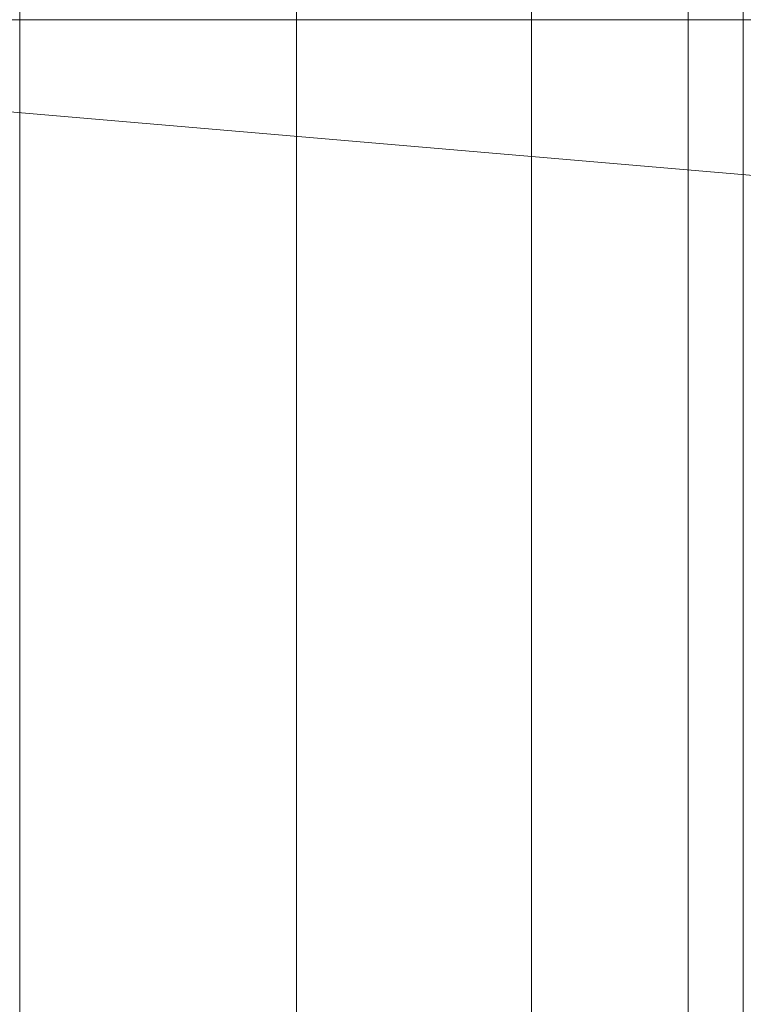
# Model space of a CAD drawing. Units: millimetres. Extents: x -170 to 1650, y -244 to 1767.
# Drawn here: x 1405 to 1410, y 53 to 60 of the extents above; entities that cross this region are included whole.
import ezdxf

# ---------------------------------------------------------------- set-up
doc = ezdxf.new("R2010")
doc.units = ezdxf.units.MM
doc.layers.add('1', color=7, linetype='Continuous', true_color=0xffffff)

# ---------------------------------------------------------------- blocks, each defined once
blk = doc.blocks.new('UG_SURFACE_063')
at = {"layer": '1', "color": 252, "linetype": 'Continuous', "lineweight": 18}
for points in [[(1530, 101.5, 415), (1230, 101.5, 415), (1205, 46.5, 415), (1554.9999, 76.5, 415)], [(1554.9999, 46.5, 409), (1205, 76.5, 409), (1230, 101.5, 409), (1530, 101.5, 409)], [(1230, 21.5, 415), (1530, 21.5, 415), (1554.9999, 76.5, 415), (1205, 46.5, 415)], [(1205, 76.5, 409), (1554.9999, 46.5, 409), (1530, 21.5, 409), (1230, 21.5, 409)]]:
    blk.add_3dface(points, dxfattribs=at)
blk = doc.blocks.new('UG_SURFACE_066')
at = {"layer": '1', "color": 252, "linetype": 'Continuous', "lineweight": 18}
for points in [[(1280, 38.9349), (1280, 84.0651), (1480, 84.0651), (1480, 38.9349)], [(1480, 38.9349, 6), (1480, 84.0651, 6), (1280, 84.0651, 6), (1280, 38.9349, 6)]]:
    blk.add_3dface(points, dxfattribs=at)
blk = doc.blocks.new('UG_SURFACE_068')
at = {"layer": '1', "color": 253, "linetype": 'Continuous', "lineweight": 18}
for points in [[(-160, 19.5, 421), (1640, 19.5, 421), (1640, 86.5, 421)], [(-160, 86.5, 421), (-160, 19.5, 421), (1640, 86.5, 421)], [(1640, 86.5, 415), (-160, 19.5, 415), (-160, 86.5, 415)], [(1640, 86.5, 415), (1640, 19.5, 415), (-160, 19.5, 415)]]:
    blk.add_3dface(points, dxfattribs=at)
blk = doc.blocks.new('UG_SURFACE_101')
at = {"layer": '1', "color": 43, "linetype": 'Continuous', "lineweight": 18}
for points in [[(1405, -238.5, 421), (1405, 1761.5, 421), (1406.9134, 1761.5, 421.3806), (1406.9134, -238.5, 421.3806)], [(1406.9134, -238.5, 450.6194), (1406.9134, 1761.5, 450.6194), (1405, 1761.5, 451), (1405, -238.5, 451)], [(1406.9134, -238.5, 421.3806), (1406.9134, 1761.5, 421.3806), (1408.5355, 1761.5, 422.4645), (1408.5355, -238.5, 422.4645)], [(1408.5355, -238.5, 449.5355), (1408.5355, 1761.5, 449.5355), (1406.9134, 1761.5, 450.6194), (1406.9134, -238.5, 450.6194)], [(1408.5355, -238.5, 422.4645), (1408.5355, 1761.5, 422.4645), (1409.6195, 1761.5, 424.0866), (1409.6195, -238.5, 424.0866)], [(1409.6195, -238.5, 447.9134), (1409.6195, 1761.5, 447.9134), (1408.5355, 1761.5, 449.5355), (1408.5355, -238.5, 449.5355)], [(1409.6195, -238.5, 424.0866), (1409.6195, 1761.5, 424.0866), (1410, 1761.5, 426), (1410, -238.5, 426)], [(1410, -238.5, 446), (1410, 1761.5, 446), (1409.6195, 1761.5, 447.9134), (1409.6195, -238.5, 447.9134)], [(1410, -238.5, 426), (1410, 1761.5, 426), (1410, 1761.5, 446), (1410, -238.5, 446)]]:
    blk.add_3dface(points, dxfattribs=at)
blk = doc.blocks.new('UG_SURFACE_103')
at = {"layer": '1', "color": 252, "linetype": 'Continuous', "lineweight": 18}
for points in [[(1423.7413, 63, 409), (1336.2588, 63, 409), (1336.2588, 60, 409), (1423.7413, 60, 409)], [(1423.7413, 60, 6), (1336.2588, 60, 6), (1336.2588, 63, 6), (1423.7413, 63, 6)], [(1336.2588, 60, 409), (1336.2588, 60, 6), (1423.7413, 60, 6), (1423.7413, 60, 409)]]:
    blk.add_3dface(points, dxfattribs=at)

msp = doc.modelspace()

# ---------------------------------------------------------------- linework, layer by layer
at = {"layer": '1', "color": 252, "linetype": 'Continuous', "lineweight": 18}
for p, q in [((1423.7413, 60, 6), (1336.2587, 60, 6)), ((1336.2587, 60, 409), (1423.7413, 60, 409))]:
    msp.add_line(p, q, dxfattribs=at)
at = {"layer": '1', "color": 254, "linetype": 'Continuous', "lineweight": 18}
for p, q in [((1405, 60, 169.5787), (1405, 60, 208.5787)), ((1405, 59, 169.5787), (1405, 60, 169.5787)), ((1405, 60, 208.5787), (1405, 59, 208.5787)), ((1405, 59, 208.5787), (1405, 59, 169.5787))]:
    msp.add_line(p, q, dxfattribs=at)

# ---------------------------------------------------------------- block references
at = {"layer": '1', "color": 43, "linetype": 'Continuous', "lineweight": 18}
msp.add_blockref('UG_SURFACE_101', (0, 0), dxfattribs=at)
at = {"layer": '1', "color": 252, "linetype": 'Continuous', "lineweight": 18}
for name in ['UG_SURFACE_066', 'UG_SURFACE_063', 'UG_SURFACE_103']:
    msp.add_blockref(name, (0, 0), dxfattribs=at)
at = {"layer": '1', "color": 253, "linetype": 'Continuous', "lineweight": 18}
msp.add_blockref('UG_SURFACE_068', (0, 0), dxfattribs=at)

doc.saveas('drawing.dxf')
